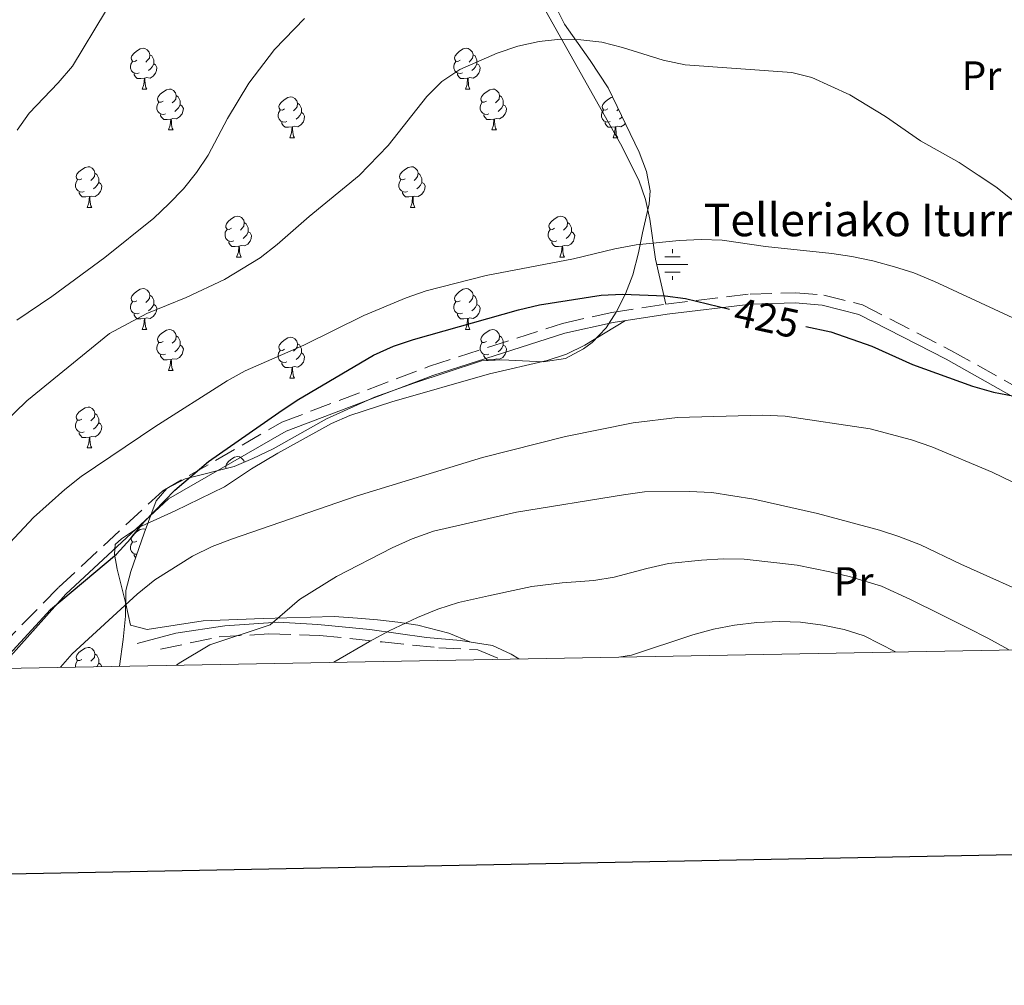
# Model space of a CAD drawing. Extents: x 622792 to 627301, y 780249 to 783300.
# Drawn here: x 624633 to 624875, y 780598 to 780835 of the extents above; entities that cross this region are included whole.
import ezdxf
from ezdxf.enums import TextEntityAlignment as Align

# ---------------------------------------------------------------- set-up
doc = ezdxf.new("R2010")
doc.units = 0
doc.header["$MEASUREMENT"] = 0
doc.linetypes.add('DGN Style 3', pattern=[7.49273, 5.35195, -2.14078])
for name, color, linetype in [('Nivel 13', 7, 'Continuous'), ('Nivel 21', 7, 'Continuous'), ('Nivel 35', 7, 'Continuous'), ('Nivel 36', 7, 'Continuous'), ('Nivel 37', 7, 'Continuous'), ('Nivel 4', 7, 'Continuous'), ('Nivel 41', 7, 'Continuous'), ('Nivel 43', 7, 'Continuous'), ('Nivel 5', 7, 'Continuous'), ('Nivel 61', 7, 'Continuous'), ('Nivel 63', 7, 'Continuous')]:
    doc.layers.add(name, color=color, linetype=linetype)
doc.styles.add('Style-ariali', font='ariali.shx', dxfattribs={"bigfont": 'arialibig.shx'})
doc.styles.add('Style-arialn', font='arialn.shx', dxfattribs={"bigfont": 'arialnbig.shx'})
doc.styles.add('Style-times', font='times.shx', dxfattribs={"bigfont": 'timesbig.shx'})
doc.linetypes.add('5zonar', pattern='A,-5,[1,dgnlstyle.shx,S=0.08,R=0,X=0,Y=0],-5', length=10)

# ---------------------------------------------------------------- blocks, each defined once
blk = doc.blocks.new('5NACIE')
at = {"layer": 'Nivel 13', "color": 5, "linetype": 'Continuous', "lineweight": 0, "flags": 128}
for points in [[(0, 2.81), (0, 3.75)], [(-3.75, 0), (3.75, 0)], [(-1.88, 1.88), (1.88, 1.88)], [(-1.88, -1.88), (1.88, -1.88)], [(0, -2.81), (0, -3.75)]]:
    blk.add_lwpolyline(points, dxfattribs=at)

msp = doc.modelspace()

# ---------------------------------------------------------------- linework, layer by layer
at = {"layer": 'Nivel 21', "color": 19, "linetype": 'DGN Style 3', "lineweight": 0}
for points in [[(624623.107, 780675.478, 424.201), (624642.554, 780695.496, 424.275), (624668.073, 780719.139, 424.458), (624697.344, 780736.026, 425.484), (624733.559, 780749.724, 426.142), (624766.208, 780760.232, 425.82), (624778.285, 780762.958, 422.564), (624791.589, 780764.948, 423.362), (624812.263, 780767.435, 423.362), (624823.372, 780767.784, 423.362), (624830.37, 780767.198, 423.362), (624839.842, 780764.81, 423.362), (624861.541, 780753.631, 423.362), (624885.826, 780739.974, 424.959), (624905.647, 780727.983, 425.758), (624921.986, 780715.425, 425.758), (624926.51, 780712.952, 425.758), (624943.166, 780700.361, 423.362), (624948.976, 780696.661, 423.362), (624966.981, 780686.306, 423.362), (624978.917, 780682.026, 423.875)], [(624667.504, 780680.282, 433.56), (624681.976, 780683.317, 434.751), (624694.164, 780684.031, 435.749), (624706.541, 780683.674, 437.867), (624721.966, 780682.067, 440.245), (624735.867, 780680.639, 441.452), (624745.388, 780680.104, 442.223), (624750.883, 780677.829, 442.22)]]:
    msp.add_polyline3d(points, dxfattribs=at)
at = {"layer": 'Nivel 21', "color": 19, "linetype": 'Continuous', "lineweight": 0}
for points in [[(624627.981, 780675.568, 423.919), (624644.299, 780693.781, 423.914), (624669.536, 780717.166, 424.079), (624698.401, 780733.817, 425.1), (624734.367, 780747.419, 425.761), (624766.804, 780757.859, 425.444), (624778.654, 780760.485, 422.564), (624791.924, 780762.471, 423.362), (624812.452, 780764.94, 423.362), (624823.307, 780765.281, 423.362), (624829.957, 780764.723, 423.362), (624838.953, 780762.457, 423.362), (624860.356, 780751.43, 423.362), (624884.565, 780737.815, 424.959), (624904.234, 780725.916, 425.758), (624920.617, 780713.324, 425.758), (624925.149, 780710.847, 425.758), (624941.739, 780698.306, 423.362), (624947.681, 780694.522, 423.362), (624965.928, 780684.027, 423.362), (624971.871, 780681.896, 423.612)], [(624661.791, 780681.71, 432.291), (624671.313, 780684.21, 433.373), (624683.309, 780685.995, 434.285), (624696.449, 780686.887, 435.25), (624706.16, 780686.352, 437.155), (624718.919, 780685.102, 439.291), (624732.82, 780683.138, 440.892), (624741.198, 780682.424, 441.603), (624749.006, 780681.175, 442.345), (624753.576, 780679.032, 442.962), (624755.509, 780677.914, 442.22)]]:
    msp.add_polyline3d(points, dxfattribs=at)
at = {"layer": 'Nivel 35', "color": 92, "linetype": '5zonar', "lineweight": 0, "ltscale": 0.5}
msp.add_polyline3d([(624764.212, 780838.561, 430.035), (624766.721, 780833.666, 430.035), (624772.964, 780824.742, 431.254), (624777.42, 780818.035, 431.632), (624784.981, 780802.305, 431.632), (624786.838, 780797.554, 432.38), (624787.714, 780792.779, 433.903), (624787.475, 780789.557, 434.826), (624785.866, 780782.439, 436.423), (624784.875, 780777.588, 437.155), (624783.431, 780772.144, 437.522), (624781.629, 780767.516, 437.662), (624779.34, 780763.017, 437.79), (624776.912, 780759.124, 438.019), (624773.473, 780755.551, 438.64), (624771.315, 780753.975, 438.818), (624766.901, 780751.613, 438.818), (624761.462, 780750.79, 438.818), (624751.312, 780751.341, 438.818), (624746.354, 780751.046, 438.818), (624729.697, 780745.602, 438.818), (624720.094, 780742.108, 438.818), (624708.247, 780736.815, 438.818), (624695.179, 780729.484, 439.588), (624690.229, 780727.089, 440.415), (624685.58, 780725.11, 440.415), (624673.633, 780722.118, 439.616), (624669.069, 780719.73, 439.616), (624666.475, 780716.659, 439.616), (624663.561, 780708.772, 439.189), (624660.287, 780699.353, 437.441), (624659.05, 780694.7, 437.221), (624658.985, 780688.416, 438.818), (624658.381, 780682.638, 441.213), (624657.458, 780676.11, 441.957)], dxfattribs=at)
at = {"layer": 'Nivel 36', "color": 92, "linetype": 'Continuous', "lineweight": 0, "flags": 128}
for points in [[(624661.739, 780824.811), (624661.209, 780824.546), (624660.679, 780824.601), (624660.414, 780824.971), (624660.359, 780825.396), (624660.519, 780825.916), (624660.999, 780826.511), (624661.634, 780827.041), (624662.534, 780827.626), (624663.279, 780827.786), (624663.704, 780827.731), (624664.234, 780827.416), (624664.764, 780826.831), (624664.924, 780826.191), (624664.814, 780825.341), (624664.389, 780824.811), (624663.969, 780824.386)], [(624741.066, 780824.811), (624740.536, 780824.546), (624740.006, 780824.601), (624739.741, 780824.971), (624739.686, 780825.396), (624739.846, 780825.916), (624740.326, 780826.511), (624740.961, 780827.041), (624741.861, 780827.626), (624742.606, 780827.786), (624743.031, 780827.731), (624743.561, 780827.416), (624744.091, 780826.831), (624744.251, 780826.191), (624744.141, 780825.341), (624743.716, 780824.811), (624743.296, 780824.386)], [(624662.324, 780821.731), (624661.899, 780821.571), (624661.314, 780821.631), (624660.839, 780821.841), (624660.414, 780822.266), (624660.199, 780822.851), (624660.199, 780823.271), (624660.254, 780823.856), (624660.679, 780824.546)], [(624664.924, 780826.191), (624665.399, 780825.876), (624665.714, 780825.236), (624665.874, 780824.916), (624665.874, 780824.336), (624665.874, 780823.911), (624665.504, 780823.221), (624665.084, 780822.741), (624664.604, 780822.321)], [(624741.651, 780821.731), (624741.226, 780821.571), (624740.641, 780821.631), (624740.166, 780821.841), (624739.741, 780822.266), (624739.526, 780822.851), (624739.526, 780823.271), (624739.581, 780823.856), (624740.006, 780824.546)], [(624744.251, 780826.191), (624744.726, 780825.876), (624745.041, 780825.236), (624745.201, 780824.916), (624745.201, 780824.336), (624745.201, 780823.911), (624744.831, 780823.221), (624744.411, 780822.741), (624743.931, 780822.321)], [(624665.874, 780823.911), (624666.329, 780823.661), (624666.674, 780823.046), (624666.564, 780822.321), (624666.354, 780821.681), (624665.769, 780820.941), (624664.974, 780820.461), (624664.124, 780820.566), (624663.694, 780820.436)], [(624745.201, 780823.911), (624745.656, 780823.661), (624746.001, 780823.046), (624745.891, 780822.321), (624745.681, 780821.681), (624745.096, 780820.941), (624744.301, 780820.461), (624743.451, 780820.566), (624743.021, 780820.436)], [(624663.584, 780820.436), (624662.694, 780820.351), (624661.849, 780820.351), (624661.424, 780820.781), (624661.104, 780821.256), (624661.104, 780821.571)], [(624663.039, 780817.751), (624663.474, 780818.911), (624663.584, 780820.436), (624663.694, 780820.436), (624663.729, 780819.851), (624663.764, 780819.166), (624663.834, 780818.551), (624663.949, 780818.151), (624664.164, 780817.751)], [(624742.911, 780820.436), (624742.021, 780820.351), (624741.176, 780820.351), (624740.751, 780820.781), (624740.431, 780821.256), (624740.431, 780821.571)], [(624742.366, 780817.751), (624742.801, 780818.911), (624742.911, 780820.436), (624743.021, 780820.436), (624743.056, 780819.851), (624743.091, 780819.166), (624743.161, 780818.551), (624743.276, 780818.151), (624743.491, 780817.751)], [(624663.039, 780817.751), (624664.164, 780817.751)], [(624668.214, 780814.776), (624667.684, 780814.511), (624667.154, 780814.566), (624666.889, 780814.936), (624666.834, 780815.361), (624666.994, 780815.881), (624667.474, 780816.476), (624668.109, 780817.006), (624669.009, 780817.591), (624669.754, 780817.751), (624670.179, 780817.696), (624670.709, 780817.381), (624671.239, 780816.796), (624671.399, 780816.156), (624671.289, 780815.306), (624670.864, 780814.776), (624670.444, 780814.351)], [(624742.366, 780817.751), (624743.491, 780817.751)], [(624747.541, 780814.776), (624747.011, 780814.511), (624746.481, 780814.566), (624746.216, 780814.936), (624746.161, 780815.361), (624746.321, 780815.881), (624746.801, 780816.476), (624747.436, 780817.006), (624748.336, 780817.591), (624749.081, 780817.751), (624749.506, 780817.696), (624750.036, 780817.381), (624750.566, 780816.796), (624750.726, 780816.156), (624750.616, 780815.306), (624750.191, 780814.776), (624749.771, 780814.351)], [(624671.399, 780816.156), (624671.874, 780815.841), (624672.189, 780815.201), (624672.349, 780814.881), (624672.349, 780814.301), (624672.349, 780813.876), (624671.979, 780813.186), (624671.559, 780812.706), (624671.079, 780812.286)], [(624697.986, 780812.871), (624697.456, 780812.606), (624696.926, 780812.661), (624696.661, 780813.031), (624696.606, 780813.456), (624696.766, 780813.976), (624697.246, 780814.571), (624697.881, 780815.101), (624698.781, 780815.686), (624699.526, 780815.846), (624699.951, 780815.791), (624700.481, 780815.476), (624701.011, 780814.891), (624701.171, 780814.251), (624701.061, 780813.401), (624700.636, 780812.871), (624700.216, 780812.446)], [(624750.726, 780816.156), (624751.201, 780815.841), (624751.516, 780815.201), (624751.676, 780814.881), (624751.676, 780814.301), (624751.676, 780813.876), (624751.306, 780813.186), (624750.886, 780812.706), (624750.406, 780812.286)], [(624777.313, 780812.871), (624776.783, 780812.606), (624776.253, 780812.661), (624775.988, 780813.031), (624775.933, 780813.456), (624776.093, 780813.976), (624776.573, 780814.571), (624777.208, 780815.101), (624778.108, 780815.686), (624778.508, 780815.772)], [(624668.799, 780811.696), (624668.374, 780811.536), (624667.789, 780811.596), (624667.314, 780811.806), (624666.889, 780812.231), (624666.674, 780812.816), (624666.674, 780813.236), (624666.729, 780813.821), (624667.154, 780814.511)], [(624672.349, 780813.876), (624672.804, 780813.626), (624673.149, 780813.011), (624673.039, 780812.286), (624672.829, 780811.646), (624672.244, 780810.906), (624671.449, 780810.426), (624670.599, 780810.531), (624670.169, 780810.401)], [(624698.571, 780809.791), (624698.146, 780809.631), (624697.561, 780809.691), (624697.086, 780809.901), (624696.661, 780810.326), (624696.446, 780810.911), (624696.446, 780811.331), (624696.501, 780811.916), (624696.926, 780812.606)], [(624701.171, 780814.251), (624701.646, 780813.936), (624701.961, 780813.296), (624702.121, 780812.976), (624702.121, 780812.396), (624702.121, 780811.971), (624701.751, 780811.281), (624701.331, 780810.801), (624700.851, 780810.381)], [(624748.126, 780811.696), (624747.701, 780811.536), (624747.116, 780811.596), (624746.641, 780811.806), (624746.216, 780812.231), (624746.001, 780812.816), (624746.001, 780813.236), (624746.056, 780813.821), (624746.481, 780814.511)], [(624751.676, 780813.876), (624752.131, 780813.626), (624752.476, 780813.011), (624752.366, 780812.286), (624752.156, 780811.646), (624751.571, 780810.906), (624750.776, 780810.426), (624749.926, 780810.531), (624749.496, 780810.401)], [(624777.898, 780809.791), (624777.473, 780809.631), (624776.888, 780809.691), (624776.413, 780809.901), (624775.988, 780810.326), (624775.773, 780810.911), (624775.773, 780811.331), (624775.828, 780811.916), (624776.253, 780812.606)], [(624779.922, 780812.83), (624779.543, 780812.446)], [(624670.059, 780810.401), (624669.169, 780810.316), (624668.324, 780810.316), (624667.899, 780810.746), (624667.579, 780811.221), (624667.579, 780811.536)], [(624669.514, 780807.716), (624669.949, 780808.876), (624670.059, 780810.401), (624670.169, 780810.401), (624670.204, 780809.816), (624670.239, 780809.131), (624670.309, 780808.516), (624670.424, 780808.116), (624670.639, 780807.716)], [(624702.121, 780811.971), (624702.576, 780811.721), (624702.921, 780811.106), (624702.811, 780810.381), (624702.601, 780809.741), (624702.016, 780809.001), (624701.221, 780808.521), (624700.371, 780808.626), (624699.941, 780808.496)], [(624749.386, 780810.401), (624748.496, 780810.316), (624747.651, 780810.316), (624747.226, 780810.746), (624746.906, 780811.221), (624746.906, 780811.536)], [(624748.841, 780807.716), (624749.276, 780808.876), (624749.386, 780810.401), (624749.496, 780810.401), (624749.531, 780809.816), (624749.566, 780809.131), (624749.636, 780808.516), (624749.751, 780808.116), (624749.966, 780807.716)], [(624780.812, 780810.977), (624780.658, 780810.801), (624780.178, 780810.381)], [(624669.514, 780807.716), (624670.639, 780807.716)], [(624699.831, 780808.496), (624698.941, 780808.411), (624698.096, 780808.411), (624697.671, 780808.841), (624697.351, 780809.316), (624697.351, 780809.631)], [(624699.286, 780805.811), (624699.721, 780806.971), (624699.831, 780808.496), (624699.941, 780808.496), (624699.976, 780807.911), (624700.011, 780807.226), (624700.081, 780806.611), (624700.196, 780806.211), (624700.411, 780805.811)], [(624748.841, 780807.716), (624749.966, 780807.716)], [(624779.158, 780808.496), (624778.268, 780808.411), (624777.423, 780808.411), (624776.998, 780808.841), (624776.678, 780809.316), (624776.678, 780809.631)], [(624778.613, 780805.811), (624779.048, 780806.971), (624779.158, 780808.496), (624779.268, 780808.496), (624779.303, 780807.911), (624779.338, 780807.226), (624779.408, 780806.611), (624779.523, 780806.211), (624779.738, 780805.811)], [(624781.604, 780809.331), (624781.343, 780809.001), (624780.548, 780808.521), (624779.698, 780808.626), (624779.268, 780808.496)], [(624699.286, 780805.811), (624700.411, 780805.811)], [(624778.613, 780805.811), (624779.738, 780805.811)], [(624648.236, 780795.728), (624647.706, 780795.463), (624647.176, 780795.518), (624646.911, 780795.888), (624646.856, 780796.313), (624647.016, 780796.833), (624647.496, 780797.428), (624648.131, 780797.958), (624649.031, 780798.543), (624649.776, 780798.703), (624650.201, 780798.648), (624650.731, 780798.333), (624651.261, 780797.748), (624651.421, 780797.108), (624651.311, 780796.258), (624650.886, 780795.728), (624650.466, 780795.303)], [(624727.563, 780795.728), (624727.033, 780795.463), (624726.503, 780795.518), (624726.238, 780795.888), (624726.183, 780796.313), (624726.343, 780796.833), (624726.823, 780797.428), (624727.458, 780797.958), (624728.358, 780798.543), (624729.103, 780798.703), (624729.528, 780798.648), (624730.058, 780798.333), (624730.588, 780797.748), (624730.748, 780797.108), (624730.638, 780796.258), (624730.213, 780795.728), (624729.793, 780795.303)], [(624648.821, 780792.648), (624648.396, 780792.488), (624647.811, 780792.548), (624647.336, 780792.758), (624646.911, 780793.183), (624646.696, 780793.768), (624646.696, 780794.188), (624646.751, 780794.773), (624647.176, 780795.463)], [(624651.421, 780797.108), (624651.896, 780796.793), (624652.211, 780796.153), (624652.371, 780795.833), (624652.371, 780795.253), (624652.371, 780794.828), (624652.001, 780794.138), (624651.581, 780793.658), (624651.101, 780793.238)], [(624728.148, 780792.648), (624727.723, 780792.488), (624727.138, 780792.548), (624726.663, 780792.758), (624726.238, 780793.183), (624726.023, 780793.768), (624726.023, 780794.188), (624726.078, 780794.773), (624726.503, 780795.463)], [(624730.748, 780797.108), (624731.223, 780796.793), (624731.538, 780796.153), (624731.698, 780795.833), (624731.698, 780795.253), (624731.698, 780794.828), (624731.328, 780794.138), (624730.908, 780793.658), (624730.428, 780793.238)], [(624652.371, 780794.828), (624652.826, 780794.578), (624653.171, 780793.963), (624653.061, 780793.238), (624652.851, 780792.598), (624652.266, 780791.858), (624651.471, 780791.378), (624650.621, 780791.483), (624650.191, 780791.353)], [(624731.698, 780794.828), (624732.153, 780794.578), (624732.498, 780793.963), (624732.388, 780793.238), (624732.178, 780792.598), (624731.593, 780791.858), (624730.798, 780791.378), (624729.948, 780791.483), (624729.518, 780791.353)], [(624650.081, 780791.353), (624649.191, 780791.268), (624648.346, 780791.268), (624647.921, 780791.698), (624647.601, 780792.173), (624647.601, 780792.488)], [(624649.536, 780788.668), (624649.971, 780789.828), (624650.081, 780791.353), (624650.191, 780791.353), (624650.226, 780790.768), (624650.261, 780790.083), (624650.331, 780789.468), (624650.446, 780789.068), (624650.661, 780788.668)], [(624729.408, 780791.353), (624728.518, 780791.268), (624727.673, 780791.268), (624727.248, 780791.698), (624726.928, 780792.173), (624726.928, 780792.488)], [(624728.863, 780788.668), (624729.298, 780789.828), (624729.408, 780791.353), (624729.518, 780791.353), (624729.553, 780790.768), (624729.588, 780790.083), (624729.658, 780789.468), (624729.773, 780789.068), (624729.988, 780788.668)], [(624649.536, 780788.668), (624650.661, 780788.668)], [(624728.863, 780788.668), (624729.988, 780788.668)], [(624684.927, 780783.588), (624684.397, 780783.323), (624683.867, 780783.378), (624683.602, 780783.748), (624683.547, 780784.173), (624683.707, 780784.693), (624684.187, 780785.288), (624684.822, 780785.818), (624685.722, 780786.403), (624686.467, 780786.563), (624686.892, 780786.508), (624687.422, 780786.193), (624687.952, 780785.608), (624688.112, 780784.968), (624688.002, 780784.118), (624687.577, 780783.588), (624687.157, 780783.163)], [(624764.254, 780783.588), (624763.724, 780783.323), (624763.194, 780783.378), (624762.929, 780783.748), (624762.874, 780784.173), (624763.034, 780784.693), (624763.514, 780785.288), (624764.149, 780785.818), (624765.049, 780786.403), (624765.794, 780786.563), (624766.219, 780786.508), (624766.749, 780786.193), (624767.279, 780785.608), (624767.439, 780784.968), (624767.329, 780784.118), (624766.904, 780783.588), (624766.484, 780783.163)], [(624688.112, 780784.968), (624688.587, 780784.653), (624688.902, 780784.013), (624689.062, 780783.693), (624689.062, 780783.113), (624689.062, 780782.688), (624688.692, 780781.998), (624688.272, 780781.518), (624687.792, 780781.098)], [(624767.439, 780784.968), (624767.914, 780784.653), (624768.229, 780784.013), (624768.389, 780783.693), (624768.389, 780783.113), (624768.389, 780782.688), (624768.019, 780781.998), (624767.599, 780781.518), (624767.119, 780781.098)], [(624685.512, 780780.508), (624685.087, 780780.348), (624684.502, 780780.408), (624684.027, 780780.618), (624683.602, 780781.043), (624683.387, 780781.628), (624683.387, 780782.048), (624683.442, 780782.633), (624683.867, 780783.323)], [(624689.062, 780782.688), (624689.517, 780782.438), (624689.862, 780781.823), (624689.752, 780781.098), (624689.542, 780780.458), (624688.957, 780779.718), (624688.162, 780779.238), (624687.312, 780779.343), (624686.882, 780779.213)], [(624764.839, 780780.508), (624764.414, 780780.348), (624763.829, 780780.408), (624763.354, 780780.618), (624762.929, 780781.043), (624762.714, 780781.628), (624762.714, 780782.048), (624762.769, 780782.633), (624763.194, 780783.323)], [(624768.389, 780782.688), (624768.844, 780782.438), (624769.189, 780781.823), (624769.079, 780781.098), (624768.869, 780780.458), (624768.284, 780779.718), (624767.489, 780779.238), (624766.639, 780779.343), (624766.209, 780779.213)], [(624686.772, 780779.213), (624685.882, 780779.128), (624685.037, 780779.128), (624684.612, 780779.558), (624684.292, 780780.033), (624684.292, 780780.348)], [(624686.227, 780776.528), (624686.662, 780777.688), (624686.772, 780779.213), (624686.882, 780779.213), (624686.917, 780778.628), (624686.952, 780777.943), (624687.022, 780777.328), (624687.137, 780776.928), (624687.352, 780776.528)], [(624766.099, 780779.213), (624765.209, 780779.128), (624764.364, 780779.128), (624763.939, 780779.558), (624763.619, 780780.033), (624763.619, 780780.348)], [(624765.554, 780776.528), (624765.989, 780777.688), (624766.099, 780779.213), (624766.209, 780779.213), (624766.244, 780778.628), (624766.279, 780777.943), (624766.349, 780777.328), (624766.464, 780776.928), (624766.679, 780776.528)], [(624686.227, 780776.528), (624687.352, 780776.528)], [(624765.554, 780776.528), (624766.679, 780776.528)], [(624661.739, 780765.819), (624661.209, 780765.554), (624660.679, 780765.609), (624660.414, 780765.979), (624660.359, 780766.404), (624660.519, 780766.924), (624660.999, 780767.519), (624661.634, 780768.049), (624662.534, 780768.634), (624663.279, 780768.794), (624663.704, 780768.739), (624664.234, 780768.424), (624664.764, 780767.839), (624664.924, 780767.199), (624664.814, 780766.349), (624664.389, 780765.819), (624663.969, 780765.394)], [(624664.924, 780767.199), (624665.399, 780766.884), (624665.714, 780766.244), (624665.874, 780765.924), (624665.874, 780765.344), (624665.874, 780764.919), (624665.504, 780764.229), (624665.084, 780763.749), (624664.604, 780763.329)], [(624741.066, 780765.819), (624740.536, 780765.554), (624740.006, 780765.609), (624739.741, 780765.979), (624739.686, 780766.404), (624739.846, 780766.924), (624740.326, 780767.519), (624740.961, 780768.049), (624741.861, 780768.634), (624742.606, 780768.794), (624743.031, 780768.739), (624743.561, 780768.424), (624744.091, 780767.839), (624744.251, 780767.199), (624744.141, 780766.349), (624743.716, 780765.819), (624743.296, 780765.394)], [(624744.251, 780767.199), (624744.726, 780766.884), (624745.041, 780766.244), (624745.201, 780765.924), (624745.201, 780765.344), (624745.201, 780764.919), (624744.831, 780764.229), (624744.411, 780763.749), (624743.931, 780763.329)], [(624662.324, 780762.739), (624661.899, 780762.579), (624661.314, 780762.639), (624660.839, 780762.849), (624660.414, 780763.274), (624660.199, 780763.859), (624660.199, 780764.279), (624660.254, 780764.864), (624660.679, 780765.554)], [(624665.874, 780764.919), (624666.329, 780764.669), (624666.674, 780764.054), (624666.564, 780763.329), (624666.354, 780762.689), (624665.769, 780761.949), (624664.974, 780761.469), (624664.124, 780761.574), (624663.694, 780761.444)], [(624741.651, 780762.739), (624741.226, 780762.579), (624740.641, 780762.639), (624740.166, 780762.849), (624739.741, 780763.274), (624739.526, 780763.859), (624739.526, 780764.279), (624739.581, 780764.864), (624740.006, 780765.554)], [(624745.201, 780764.919), (624745.656, 780764.669), (624746.001, 780764.054), (624745.891, 780763.329), (624745.681, 780762.689), (624745.096, 780761.949), (624744.301, 780761.469), (624743.451, 780761.574), (624743.021, 780761.444)], [(624663.584, 780761.444), (624662.694, 780761.359), (624661.849, 780761.359), (624661.424, 780761.789), (624661.104, 780762.264), (624661.104, 780762.579)], [(624742.911, 780761.444), (624742.021, 780761.359), (624741.176, 780761.359), (624740.751, 780761.789), (624740.431, 780762.264), (624740.431, 780762.579)], [(624663.039, 780758.759), (624663.474, 780759.919), (624663.584, 780761.444), (624663.694, 780761.444), (624663.729, 780760.859), (624663.764, 780760.174), (624663.834, 780759.559), (624663.949, 780759.159), (624664.164, 780758.759)], [(624742.366, 780758.759), (624742.801, 780759.919), (624742.911, 780761.444), (624743.021, 780761.444), (624743.056, 780760.859), (624743.091, 780760.174), (624743.161, 780759.559), (624743.276, 780759.159), (624743.491, 780758.759)], [(624663.039, 780758.759), (624664.164, 780758.759)], [(624668.214, 780755.784), (624667.684, 780755.519), (624667.154, 780755.574), (624666.889, 780755.944), (624666.834, 780756.369), (624666.994, 780756.889), (624667.474, 780757.484), (624668.109, 780758.014), (624669.009, 780758.599), (624669.754, 780758.759), (624670.179, 780758.704), (624670.709, 780758.389), (624671.239, 780757.804), (624671.399, 780757.164), (624671.289, 780756.314), (624670.864, 780755.784), (624670.444, 780755.359)], [(624671.399, 780757.164), (624671.874, 780756.849), (624672.189, 780756.209), (624672.349, 780755.889), (624672.349, 780755.309), (624672.349, 780754.884), (624671.979, 780754.194), (624671.559, 780753.714), (624671.079, 780753.294)], [(624697.986, 780753.879), (624697.456, 780753.614), (624696.926, 780753.669), (624696.661, 780754.039), (624696.606, 780754.464), (624696.766, 780754.984), (624697.246, 780755.579), (624697.881, 780756.109), (624698.781, 780756.694), (624699.526, 780756.854), (624699.951, 780756.799), (624700.481, 780756.484), (624701.011, 780755.899), (624701.171, 780755.259), (624701.061, 780754.409), (624700.636, 780753.879), (624700.216, 780753.454)], [(624742.366, 780758.759), (624743.491, 780758.759)], [(624747.541, 780755.784), (624747.011, 780755.519), (624746.481, 780755.574), (624746.216, 780755.944), (624746.161, 780756.369), (624746.321, 780756.889), (624746.801, 780757.484), (624747.436, 780758.014), (624748.336, 780758.599), (624749.081, 780758.759), (624749.506, 780758.704), (624750.036, 780758.389), (624750.566, 780757.804), (624750.726, 780757.164), (624750.616, 780756.314), (624750.191, 780755.784), (624749.771, 780755.359)], [(624750.726, 780757.164), (624751.201, 780756.849), (624751.516, 780756.209), (624751.676, 780755.889), (624751.676, 780755.309), (624751.676, 780754.884), (624751.306, 780754.194), (624750.886, 780753.714), (624750.406, 780753.294)], [(624668.799, 780752.704), (624668.374, 780752.544), (624667.789, 780752.604), (624667.314, 780752.814), (624666.889, 780753.239), (624666.674, 780753.824), (624666.674, 780754.244), (624666.729, 780754.829), (624667.154, 780755.519)], [(624672.349, 780754.884), (624672.804, 780754.634), (624673.149, 780754.019), (624673.039, 780753.294), (624672.829, 780752.654), (624672.244, 780751.914), (624671.449, 780751.434), (624670.599, 780751.539), (624670.169, 780751.409)], [(624701.171, 780755.259), (624701.646, 780754.944), (624701.961, 780754.304), (624702.121, 780753.984), (624702.121, 780753.404), (624702.121, 780752.979), (624701.751, 780752.289), (624701.331, 780751.809), (624700.851, 780751.389)], [(624748.126, 780752.704), (624747.701, 780752.544), (624747.116, 780752.604), (624746.641, 780752.814), (624746.216, 780753.239), (624746.001, 780753.824), (624746.001, 780754.244), (624746.056, 780754.829), (624746.481, 780755.519)], [(624751.676, 780754.884), (624752.131, 780754.634), (624752.476, 780754.019), (624752.366, 780753.294), (624752.156, 780752.654), (624751.571, 780751.914), (624750.776, 780751.434), (624749.926, 780751.539), (624749.496, 780751.409)], [(624670.059, 780751.409), (624669.169, 780751.324), (624668.324, 780751.324), (624667.899, 780751.754), (624667.579, 780752.229), (624667.579, 780752.544)], [(624698.571, 780750.799), (624698.146, 780750.639), (624697.561, 780750.699), (624697.086, 780750.909), (624696.661, 780751.334), (624696.446, 780751.919), (624696.446, 780752.339), (624696.501, 780752.924), (624696.926, 780753.614)], [(624702.121, 780752.979), (624702.576, 780752.729), (624702.921, 780752.114), (624702.811, 780751.389), (624702.601, 780750.749), (624702.016, 780750.009), (624701.221, 780749.529), (624700.371, 780749.634), (624699.941, 780749.504)], [(624749.386, 780751.409), (624748.496, 780751.324), (624747.651, 780751.324), (624747.226, 780751.754), (624746.906, 780752.229), (624746.906, 780752.544)], [(624669.514, 780748.724), (624669.949, 780749.884), (624670.059, 780751.409), (624670.169, 780751.409), (624670.204, 780750.824), (624670.239, 780750.139), (624670.309, 780749.524), (624670.424, 780749.124), (624670.639, 780748.724)], [(624699.831, 780749.504), (624698.941, 780749.419), (624698.096, 780749.419), (624697.671, 780749.849), (624697.351, 780750.324), (624697.351, 780750.639)], [(624699.286, 780746.819), (624699.721, 780747.979), (624699.831, 780749.504), (624699.941, 780749.504), (624699.976, 780748.919), (624700.011, 780748.234), (624700.081, 780747.619), (624700.196, 780747.219), (624700.411, 780746.819)], [(624749.373, 780751.226), (624749.386, 780751.409), (624749.496, 780751.409), (624749.506, 780751.234)], [(624669.514, 780748.724), (624670.639, 780748.724)], [(624699.286, 780746.819), (624700.411, 780746.819)], [(624648.236, 780736.736), (624647.706, 780736.471), (624647.176, 780736.526), (624646.911, 780736.896), (624646.856, 780737.321), (624647.016, 780737.841), (624647.496, 780738.436), (624648.131, 780738.966), (624649.031, 780739.551), (624649.776, 780739.711), (624650.201, 780739.656), (624650.731, 780739.341), (624651.261, 780738.756), (624651.421, 780738.116), (624651.311, 780737.266), (624650.886, 780736.736), (624650.466, 780736.311)], [(624651.421, 780738.116), (624651.896, 780737.801), (624652.211, 780737.161), (624652.371, 780736.841), (624652.371, 780736.261), (624652.371, 780735.836), (624652.001, 780735.146), (624651.581, 780734.666), (624651.101, 780734.246)], [(624648.821, 780733.656), (624648.396, 780733.496), (624647.811, 780733.556), (624647.336, 780733.766), (624646.911, 780734.191), (624646.696, 780734.776), (624646.696, 780735.196), (624646.751, 780735.781), (624647.176, 780736.471)], [(624652.371, 780735.836), (624652.826, 780735.586), (624653.171, 780734.971), (624653.061, 780734.246), (624652.851, 780733.606), (624652.266, 780732.866), (624651.471, 780732.386), (624650.621, 780732.491), (624650.191, 780732.361)], [(624650.081, 780732.361), (624649.191, 780732.276), (624648.346, 780732.276), (624647.921, 780732.706), (624647.601, 780733.181), (624647.601, 780733.496)], [(624649.536, 780729.676), (624649.971, 780730.836), (624650.081, 780732.361), (624650.191, 780732.361), (624650.226, 780731.776), (624650.261, 780731.091), (624650.331, 780730.476), (624650.446, 780730.076), (624650.661, 780729.676)], [(624649.536, 780729.676), (624650.661, 780729.676)], [(624683.688, 780724.636), (624683.602, 780724.756), (624683.547, 780725.181), (624683.707, 780725.701), (624684.187, 780726.296), (624684.822, 780726.826), (624685.722, 780727.411), (624686.467, 780727.571), (624686.892, 780727.516), (624687.422, 780727.201), (624687.952, 780726.616), (624688.064, 780726.167)], [(624661.739, 780706.827), (624661.209, 780706.562), (624660.679, 780706.617), (624660.414, 780706.987), (624660.359, 780707.412), (624660.519, 780707.932), (624660.999, 780708.527), (624661.634, 780709.057), (624662.534, 780709.642), (624663.279, 780709.802), (624663.704, 780709.747), (624663.882, 780709.641)], [(624661.764, 780703.601), (624661.314, 780703.647), (624660.839, 780703.857), (624660.414, 780704.282), (624660.199, 780704.867), (624660.199, 780705.287), (624660.254, 780705.872), (624660.679, 780706.562)], [(624661.468, 780702.752), (624661.424, 780702.797), (624661.104, 780703.272), (624661.104, 780703.587)], [(624648.236, 780677.744), (624647.706, 780677.479), (624647.176, 780677.534), (624646.911, 780677.904), (624646.856, 780678.329), (624647.016, 780678.849), (624647.496, 780679.444), (624648.131, 780679.974), (624649.031, 780680.559), (624649.776, 780680.719), (624650.201, 780680.664), (624650.731, 780680.349), (624651.261, 780679.764), (624651.421, 780679.124), (624651.311, 780678.274), (624650.886, 780677.744), (624650.466, 780677.319)], [(624646.696, 780675.912), (624646.696, 780676.204), (624646.751, 780676.789), (624647.176, 780677.479)], [(624651.421, 780679.124), (624651.896, 780678.809), (624652.211, 780678.169), (624652.371, 780677.849), (624652.371, 780677.269), (624652.371, 780676.844), (624652.001, 780676.154), (624651.873, 780676.007)], [(624652.371, 780676.844), (624652.826, 780676.594), (624653.142, 780676.031)]]:
    msp.add_lwpolyline(points, dxfattribs=at)
at = {"layer": 'Nivel 36', "color": 92, "linetype": 'Continuous', "lineweight": 0}
for points in [[(624759.179, 780842.163, 412.452), (624780.42, 780804.318, 416.974), (624784.916, 780795.389, 418.025), (624786.607, 780790.639, 418.57), (624787.604, 780785.8, 419.151), (624789.022, 780776.001, 420.801), (624791.589, 780764.948, 423.362)], [(624781.679, 780760.937, 422.745), (624771.661, 780754.864, 423.543), (624767.205, 780752.695, 423.829), (624762.456, 780751.173, 424.025), (624748.323, 780747.849, 424.341), (624724.284, 780740.997, 424.283), (624714.043, 780737.662, 424.472), (624709.472, 780735.663, 424.664), (624696.303, 780728.41, 425.479), (624689.897, 780724.553, 425.938), (624683.229, 780720.156, 426.737), (624671.111, 780714.279, 425.938), (624662.173, 780710.188, 425.938), (624657.939, 780707.353, 425.938), (624656.452, 780705.966, 425.938), (624656.264, 780703.605, 425.938), (624656.902, 780699.96, 426.737), (624659.003, 780691.388, 429.132), (624660.213, 780686.191, 429.93), (624664.269, 780685.104, 430.601), (624677.979, 780687.272, 432.326), (624692.767, 780687.816, 434.681), (624710.143, 780688.281, 437.914), (624715.912, 780687.938, 439.511), (624720.799, 780687.488, 440.25), (624725.758, 780686.936, 440.592), (624730.716, 780686.156, 440.862), (624738.279, 780684.19, 441.907), (624743.447, 780682.064, 443.419)]]:
    msp.add_polyline3d(points, dxfattribs=at)
at = {"layer": 'Nivel 4', "color": 25, "linetype": 'Continuous', "lineweight": 30, "elevation": 425, "flags": 128}
for points in [[(624627.012, 780675.55), (624629.473, 780677.967), (624640.553, 780690.048), (624656.734, 780703.593), (624660.184, 780707.338), (624663.416, 780711.488), (624671.063, 780719.276), (624679.35, 780726.329), (624696.606, 780738.398), (624701.109, 780741.421), (624719.839, 780752.438), (624724.71, 780754.65), (624729.598, 780756.313), (624755.377, 780763.571), (624760.552, 780764.832), (624775.712, 780767.16), (624780.92, 780767.392), (624791.429, 780767.035), (624796.391, 780766.367), (624807.177, 780763.73)], [(624825.918, 780759.501), (624832.055, 780758.154), (624842.115, 780754.627), (624852.068, 780750.136), (624866.85, 780744.836), (624871.974, 780743.35), (624877.152, 780742.346), (624887.904, 780740.831), (624893.017, 780739.687), (624898.084, 780737.856), (624902.829, 780735.329), (624915.996, 780726.822), (624920.022, 780723.174), (624923.651, 780719.034), (624931.613, 780705.834), (624935.157, 780702.24), (624943.741, 780695.442), (624948.296, 780692.428), (624958.061, 780687.383), (624967.605, 780681.818)]]:
    msp.add_lwpolyline(points, dxfattribs=at)
at = {"layer": 'Nivel 5', "color": 25, "linetype": 'Continuous', "lineweight": 0, "flags": 128}
for points, elevation in [([(624632.4, 780807.66), (624635.288, 780811.867), (624642.465, 780819.297), (624645.905, 780823.385), (624654.063, 780836.747)], 405), ([(624632.286, 780760.996), (624640.886, 780766.824), (624653.897, 780776.427), (624665.945, 780786.068), (624669.608, 780789.614), (624673.2, 780793.226), (624676.368, 780797.237), (624679.253, 780801.513), (624683.98, 780810.513), (624689.197, 780819.185), (624695.524, 780827.48), (624702.903, 780835.054)], 410), ([(624619.576, 780726.566), (624634.761, 780741.246), (624655.035, 780757.733), (624664.211, 780762.687), (624673.831, 780766.625), (624683.231, 780771.037), (624691.985, 780776.321), (624696.205, 780779.61), (624704.017, 780786.51), (624716.258, 780796.57), (624723.438, 780803.931), (624732.875, 780815.892), (624736.602, 780819.577), (624740.969, 780822.527), (624750.174, 780826.59), (624755.268, 780828.259), (624760.445, 780829.451), (624765.713, 780829.959), (624770.726, 780829.842), (624775.822, 780829.247), (624780.94, 780827.967), (624790.919, 780824.849), (624796.306, 780823.714), (624822.51, 780821.791), (624827.42, 780820.573), (624836.679, 780816.335), (624845.493, 780810.985), (624854.049, 780805.078), (624863.548, 780799.749), (624868.244, 780796.603), (624872.521, 780793.718), (624884.696, 780784.013)], 415), ([(624629.441, 780705.192), (624636.413, 780712.615), (624644.087, 780719.512), (624648.037, 780722.655), (624666.18, 780734.889), (624683.873, 780746.148), (624688.324, 780748.621), (624702.743, 780754.906), (624717.474, 780762.161), (624727.835, 780766.534), (624732.723, 780768.197), (624747.493, 780772.023), (624768.91, 780776.126), (624779.058, 780778.571), (624784.312, 780779.491), (624794.845, 780780.576), (624800.259, 780780.814), (624805.409, 780780.701), (624816.025, 780779.113), (624832.272, 780777.427), (624837.238, 780776.622), (624842.347, 780775.616), (624847.677, 780774.136), (624852.458, 780772.639), (624857.534, 780770.534), (624886.778, 780756.973)], 420), ([(624643.004, 780675.844), (624645.858, 780679.13), (624661.799, 780693.765), (624666.147, 780697.332), (624675.366, 780703.111), (624680.231, 780705.528), (624685.181, 780707.399), (624715.595, 780717.822), (624746.585, 780727.371), (624766.941, 780732.47), (624783.511, 780735.803), (624794.446, 780737.175), (624815.288, 780737.76), (624820.855, 780737.455), (624841.744, 780734.336), (624851.845, 780731.702), (624856.841, 780729.938), (624871.651, 780723.746), (624881.265, 780719.108), (624913.615, 780700.635), (624918.516, 780697.495), (624931.726, 780687.617), (624941.245, 780681.332)], 430), ([(624671.484, 780676.368), (624672.104, 780676.875), (624679.686, 780681.358), (624694.421, 780686.281), (624701.637, 780692.477), (624710.724, 780698.114), (624724.362, 780705.198), (624729.302, 780707.411), (624734.527, 780709.291), (624754.898, 780713.909), (624781.183, 780718.165), (624786.307, 780718.874), (624797.281, 780719.013), (624802.846, 780718.776), (624813.123, 780717.108), (624828.742, 780713.55), (624843.965, 780709.498), (624848.748, 780707.933), (624854.027, 780705.903), (624863.92, 780701.136), (624883.683, 780692.355), (624892.816, 780687.77), (624909.236, 780680.743)], 435), ([(624710.1, 780677.079), (624718.874, 780682.208), (624723.688, 780684.781), (624730.629, 780688.05), (624735.642, 780690.111), (624740.702, 780691.78), (624748.029, 780693.373), (624752.919, 780694.414), (624758.661, 780695.637), (624766.094, 780696.547), (624773.876, 780697.183), (624778.87, 780697.971), (624786.887, 780700.075), (624792.242, 780701.356), (624800.28, 780702.123), (624805.62, 780702.496), (624810.822, 780702.421), (624818.776, 780701.522), (624823.754, 780700.909), (624831.825, 780699.237), (624836.866, 780698.059), (624844.498, 780695.756), (624851.609, 780692.507), (624859.024, 780688.767), (624865.756, 780685.483), (624870.595, 780682.988), (624875.661, 780680.195)], 440), ([(624780.032, 780678.366), (624783.101, 780678.837), (624798.177, 780683.838), (624803.28, 780685.233), (624808.395, 780686.217), (624813.864, 780686.869), (624819.554, 780687.048), (624824.635, 780686.933), (624830.078, 780686.211), (624835.327, 780685.141), (624840.248, 780683.58), (624847.912, 780679.615)], 445)]:
    msp.add_lwpolyline(points, dxfattribs=dict(at, elevation=elevation))
at = {"layer": 'Nivel 61', "color": 19, "linetype": 'Continuous', "lineweight": 0}
msp.add_3dface([(623730.94, 780659.06), (623688.92, 782972.64), (627074.86, 783034.97), (627118.01, 780721.39)], dxfattribs=at)
at = {"layer": 'Nivel 63', "color": 7, "linetype": 'Continuous', "lineweight": 30, "elevation": -0.25, "flags": 128}
msp.add_lwpolyline([(623601.66, 783020.811), (623648.134, 780606.266), (627202.467, 780674.678), (627156.048, 783086.222), (623601.66, 783020.811)], dxfattribs=at)
at = {"layer": 'Nivel 63', "color": 7, "linetype": 'Continuous', "lineweight": 0}
msp.add_3dface([(622847.076, 780248.968, -0.25), (627301.318, 780330.937, -0.25), (627246.672, 783300.445, -0.25), (622792.43, 783218.476, -0.25)], dxfattribs=at)

# ---------------------------------------------------------------- block references
at = {"layer": 'Nivel 13', "color": 5, "linetype": 'Continuous', "lineweight": 0}
msp.add_blockref('5NACIE', (624793.228, 780774.68, 421.786), dxfattribs=at)

# ---------------------------------------------------------------- texts
at = {"layer": 'Nivel 37', "color": 92, "linetype": 'Continuous', "lineweight": 0, "style": 'Style-arialn'}
for p in [(624869.03, 780821.056, 412.675), (624837.657, 780696.915, 440.338)]:
    msp.add_text('Pr', height=7, dxfattribs=at).set_placement(p, align=Align.MIDDLE_CENTER)
at = {"layer": 'Nivel 41', "color": 25, "linetype": 'Continuous', "lineweight": 0, "style": 'Style-ariali'}
msp.add_text('425', height=7, rotation=347.62142, dxfattribs=at).set_placement((624816.321, 780761.607, 425), align=Align.MIDDLE_CENTER)
at = {"layer": 'Nivel 43', "color": 5, "linetype": 'Continuous', "lineweight": 0, "style": 'Style-times'}
msp.add_text('Telleriako Iturria', height=8, dxfattribs=at).set_placement((624800.861, 780781.643, 419.116))

doc.saveas('drawing.dxf')
